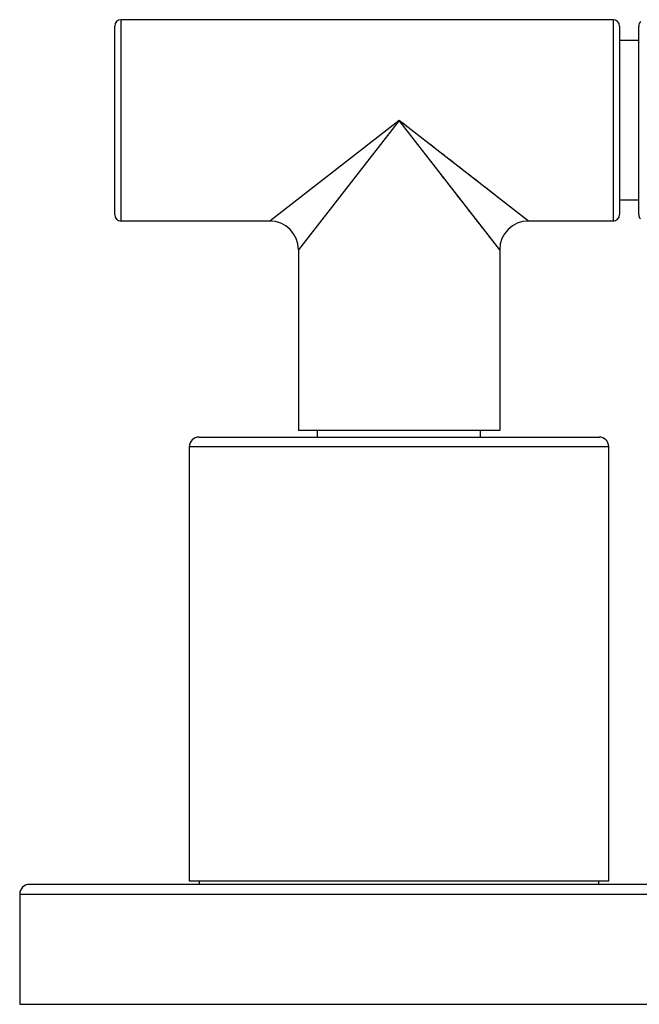
# Model space of a CAD drawing. Units: inches. Extents: x 0 to 11, y 0 to 8.5.
# Drawn here: x 6.5 to 7.4, y 2.1 to 3.7 of the extents above; entities that cross this region are included whole.
import ezdxf

# ---------------------------------------------------------------- set-up
doc = ezdxf.new("R2010")
doc.units = ezdxf.units.IN
doc.header["$LTSCALE"] = 0.605
doc.header["$MEASUREMENT"] = 0
doc.layers.get('0').update_dxf_attribs({"linetype": 'CONTINUOUS'})

msp = doc.modelspace()

# ---------------------------------------------------------------- linework, layer by layer
at = {"color": 7, "linetype": 'CONTINUOUS'}
for p, q in [((7.3983, 3.655), (6.6283, 3.655)), ((6.6283, 3.34), (6.6283, 3.655)), ((7.3983, 3.655), (7.3983, 3.34)), ((6.6183, 3.35), (6.6183, 3.645)), ((7.4083, 3.645), (7.4083, 3.35)), ((7.4383, 3.35), (7.4383, 3.645)), ((7.4383, 3.6225), (7.4083, 3.6225)), ((7.0633, 3.4975), (6.8608, 3.34)), ((7.0633, 3.4975), (6.9058, 3.295)), ((7.2658, 3.34), (7.0633, 3.4975)), ((7.2208, 3.295), (7.0633, 3.4975)), ((7.0746, 3.4887), (7.069, 3.4931)), ((7.097, 3.4713), (7.0915, 3.4756)), ((7.1628, 3.4201), (7.1583, 3.4236)), ((7.1336, 3.4071), (7.1299, 3.4118)), ((7.1757, 3.41), (7.1715, 3.4133)), ((7.1838, 3.4038), (7.1798, 3.4069)), ((7.1441, 3.3935), (7.1407, 3.3979)), ((7.1913, 3.3979), (7.1838, 3.4038)), ((7.2019, 3.3897), (7.1985, 3.3923)), ((7.1657, 3.3658), (7.1629, 3.3694)), ((7.4383, 3.3725), (7.4083, 3.3725)), ((6.8608, 3.34), (6.6283, 3.34)), ((7.1891, 3.3357), (7.1851, 3.3409)), ((7.1946, 3.3287), (7.191, 3.3333)), ((7.3983, 3.34), (7.2658, 3.34)), ((7.2658, 3.34), (7.2658, 3.34)), ((7.1979, 3.3245), (7.1963, 3.3265)), ((7.2023, 3.3188), (7.2009, 3.3206)), ((7.2061, 3.3139), (7.2049, 3.3154)), ((7.2094, 3.3096), (7.2084, 3.311)), ((7.2122, 3.306), (7.2114, 3.3071)), ((7.2146, 3.3029), (7.2139, 3.3039)), ((7.2166, 3.3004), (7.216, 3.3012)), ((7.2181, 3.2984), (7.2176, 3.299)), ((7.2193, 3.2969), (7.219, 3.2974)), ((6.9058, 3.295), (6.9058, 3.0125)), ((7.2208, 3.295), (7.2208, 3.295)), ((7.2208, 3.295), (7.2208, 3.0125)), ((7.2208, 3.0125), (6.9058, 3.0125)), ((6.9358, 3.002), (6.9358, 3.0125)), ((7.1908, 3.002), (7.1908, 3.0125)), ((6.7502, 3.002), (7.3764, 3.002)), ((6.7352, 2.987), (7.3914, 2.987)), ((6.7352, 2.307), (6.7352, 2.987)), ((7.3914, 2.307), (7.3914, 2.987)), ((7.6421, 2.302), (6.4846, 2.302)), ((7.3914, 2.307), (6.7352, 2.307)), ((6.7508, 2.302), (6.7508, 2.307)), ((7.3758, 2.302), (7.3758, 2.307)), ((6.4696, 2.287), (7.6571, 2.287)), ((6.4696, 2.287), (6.4696, 2.1145)), ((6.4696, 2.1145), (7.6571, 2.1145))]:
    msp.add_line(p, q, dxfattribs=at)
for points in [[(7.1187, 3.4544), (7.1134, 3.4585), (7.108, 3.4627)], [(7.1342, 3.4423), (7.1291, 3.4463), (7.124, 3.4503)], [(7.149, 3.4308), (7.1442, 3.4346), (7.1392, 3.4384)], [(7.2114, 3.3823), (7.2083, 3.3847), (7.2019, 3.3897)], [(7.1629, 3.3694), (7.157, 3.377), (7.1539, 3.381)], [(7.1761, 3.3525), (7.1736, 3.3556), (7.1711, 3.3589)], [(7.183, 3.3436), (7.1808, 3.3465), (7.1785, 3.3494)]]:
    msp.add_lwpolyline(points, dxfattribs=at)
for centre, radius, start, end in [((6.6283, 3.645), 0.01, 90, 180), ((7.3983, 3.645), 0.01, 0, 90), ((7.4483, 3.645), 0.01, 132.5708, 180), ((6.6283, 3.35), 0.01, 180, 270), ((7.3983, 3.35), 0.01, 270, 360), ((7.4483, 3.35), 0.01, 180, 222.3054), ((6.8608, 3.295), 0.045, 0, 90), ((7.2658, 3.295), 0.045, 90, 180), ((6.7502, 2.987), 0.015, 90, 180), ((7.3764, 2.987), 0.015, 0, 90), ((6.4846, 2.287), 0.015, 90, 180)]:
    msp.add_arc(centre, radius, start, end, dxfattribs=at)

doc.saveas('drawing.dxf')
